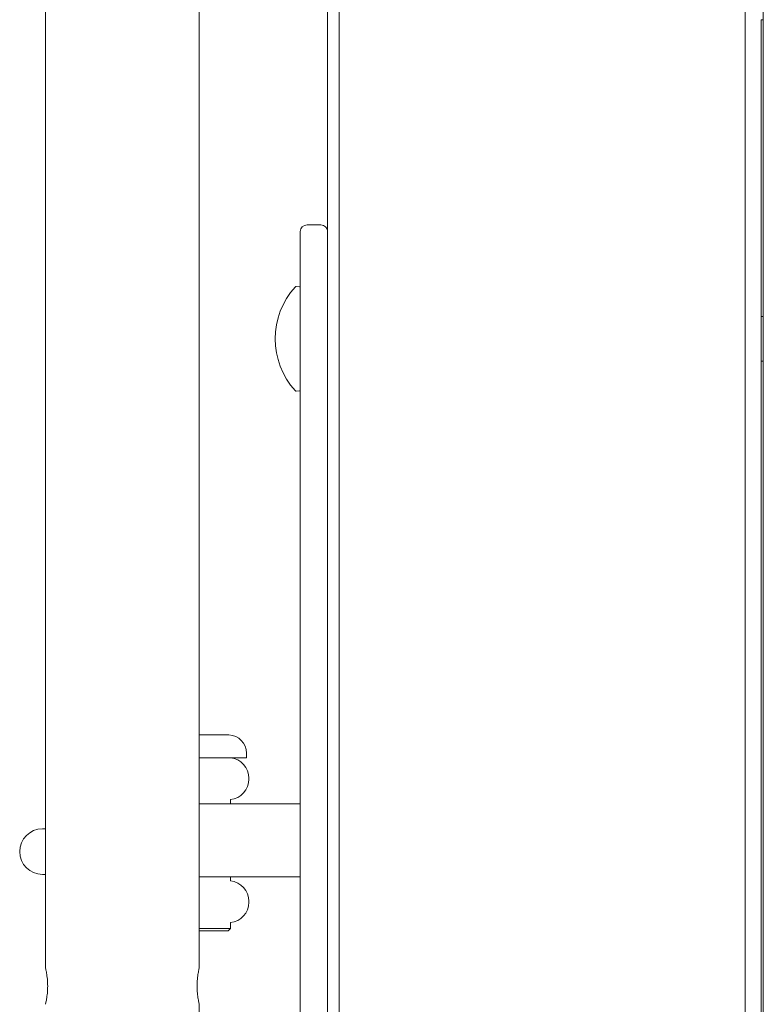
# Model space of a CAD drawing. Units: millimetres. Extents: x -2550 to 13741, y -2920 to 6460.
# Drawn here: x -23 to 141, y 2704 to 2920 of the extents above; entities that cross this region are included whole.
import ezdxf

# ---------------------------------------------------------------- set-up
doc = ezdxf.new("R2010")
doc.units = ezdxf.units.MM
doc.header["$MEASUREMENT"] = 0
doc.layers.add('Activity Hex Tower 8203', color=7, linetype='Continuous')

msp = doc.modelspace()

# ---------------------------------------------------------------- linework, layer by layer
at = {"layer": 'Activity Hex Tower 8203', "linetype": 'Continuous', "lineweight": 0}
for p, q in [((45, 3020), (45, 2185)), ((47.5, 3012), (47.5, 2185)), ((136.5, 2185), (136.5, 3012)), ((140.5, 3012), (140.5, 2185)), ((-16.85, 2954), (-16.85, 2712)), ((16.85, 2954), (16.85, 2712)), ((140, 2920), (140.5, 2920)), ((140, 2185), (140, 2920)), ((43.5, 2875), (40.5, 2875)), ((39, 2865), (39, 2873.5)), ((39, 2865), (39, 2235)), ((38.82, 2861.43), (38.1, 2861.49)), ((140.5, 2854.9), (140, 2854.9)), ((140.5, 2845.1), (140, 2845.1)), ((38.82, 2838.57), (38.1, 2838.51)), ((23.34, 2763.1), (16.85, 2763.1)), ((27.2, 2758.1), (27.2, 2759.1)), ((16.85, 2758.1), (27.2, 2758.1)), ((23.7, 2758.08), (23.7, 2758.1)), ((27.75, 2753.4), (27.75, 2753.6)), ((39, 2748), (16.85, 2748)), ((23.7, 2748), (23.7, 2748.92)), ((-16.85, 2742.5), (-17.5, 2742.5)), ((-17.5, 2732.5), (-16.85, 2732.5)), ((16.85, 2732), (39, 2732)), ((23.7, 2731.08), (23.7, 2732)), ((27.75, 2726.4), (27.75, 2726.6)), ((23.7, 2720.6), (23.7, 2721.92)), ((16.85, 2720.6), (23.7, 2720.6)), ((23.2, 2720.1), (16.85, 2720.1)), ((23.2, 2720.1), (23.7, 2720.6)), ((16.85, 2704), (16.85, 2593))]:
    msp.add_line(p, q, dxfattribs=at)
for centre, radius, start, end in [((40.5, 2873.5), 1.5, 90, 180), ((43.5, 2873.5), 1.5, 360, 90), ((50.43, 2850), 16.93, 137.5608, 222.4392), ((38.08, 2861.29), 0.2, 85, 137.5608), ((38.8, 2861.23), 0.2, 360, 85), ((38.08, 2838.71), 0.2, 222.4392, 275), ((38.8, 2838.77), 0.2, 275, 0), ((23.34, 2762.9), 0.2, 87.8753, 90), ((23.2, 2759.1), 4, 360, 87.8753), ((23.25, 2753.6), 4.5, 0, 84.2608), ((23.25, 2753.4), 4.5, 275.7392, 360), ((-17.5, 2737.5), 5, 90, 270), ((23.25, 2726.6), 4.5, 0, 84.2608), ((23.25, 2726.4), 4.5, 275.7392, 360)]:
    msp.add_arc(centre, radius, start, end, dxfattribs=at)
for points in [[(-16.85, 2712), (-16.85, 2712), (-16.83, 2711.9), (-16.74, 2711.49), (-16.67, 2711.18), (-16.55, 2710.47), (-16.49, 2710.03), (-16.39, 2709.04), (-16.37, 2708.5), (-16.37, 2707.5), (-16.39, 2706.96), (-16.49, 2705.97), (-16.55, 2705.53), (-16.67, 2704.82), (-16.74, 2704.51), (-16.83, 2704.1), (-16.85, 2704), (-16.85, 2704)], [(16.85, 2704), (16.85, 2704), (16.83, 2704.1), (16.74, 2704.51), (16.67, 2704.82), (16.55, 2705.53), (16.49, 2705.97), (16.39, 2706.96), (16.37, 2707.5), (16.37, 2708.5), (16.39, 2709.04), (16.49, 2710.03), (16.55, 2710.47), (16.67, 2711.18), (16.74, 2711.49), (16.83, 2711.9), (16.85, 2712), (16.85, 2712)]]:
    msp.add_open_spline(points, degree=3, knots=[0.605194, 0.605194, 0.605194, 0.605194, 0.756484, 0.756484, 0.907774, 0.907774, 1.059081, 1.059081, 1.210388, 1.210388, 1.361695, 1.361695, 1.513002, 1.513002, 1.664292, 1.664292, 1.815582, 1.815582, 1.815582, 1.815582], dxfattribs=at)

doc.saveas('drawing.dxf')
